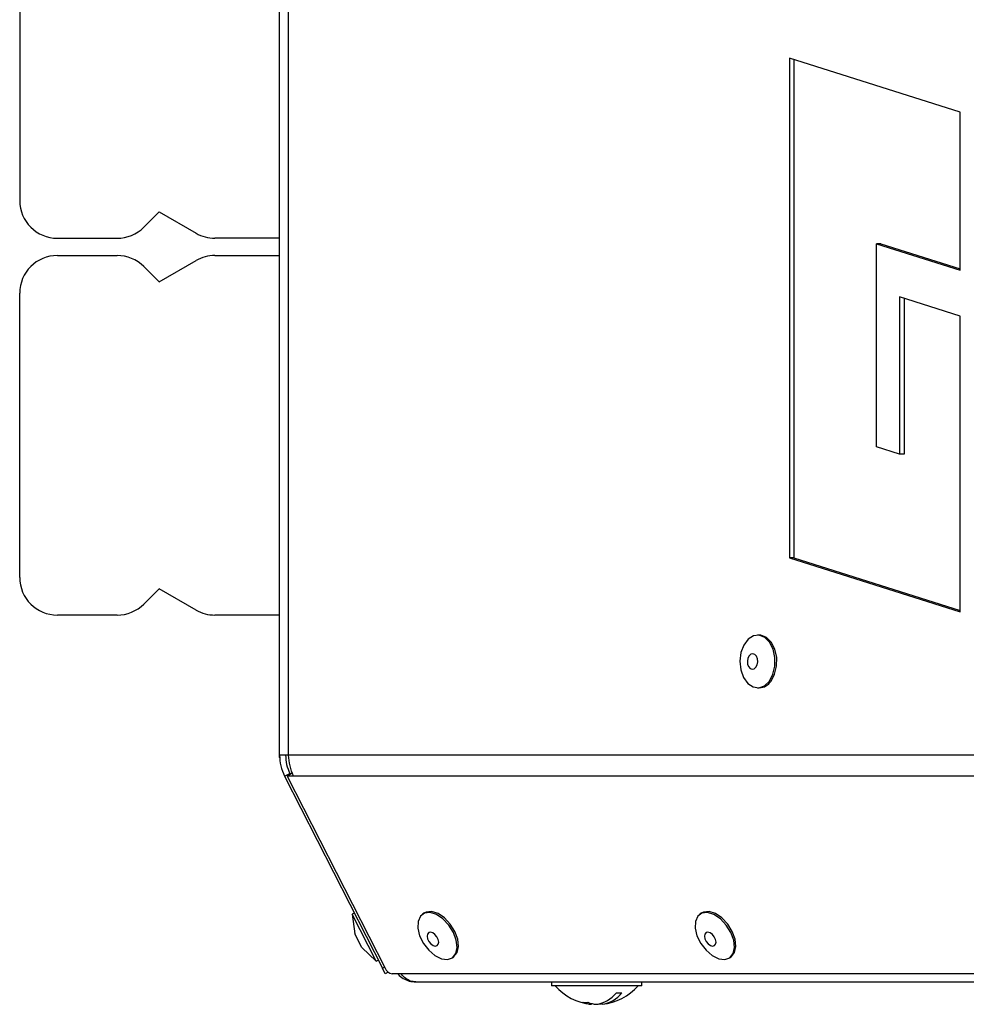
# Model space of a CAD drawing. Units: millimetres. Extents: x 75 to 6225, y 75 to 4380.
# Drawn here: x 625 to 751, y 1421 to 1552 of the extents above; entities that cross this region are included whole.
import ezdxf

# ---------------------------------------------------------------- set-up
doc = ezdxf.new("R2010")
doc.units = ezdxf.units.MM
doc.header["$LTSCALE"] = 15

msp = doc.modelspace()

# ---------------------------------------------------------------- linework, layer by layer
at = {"lineweight": 25}
for p, q in [((659.932, 1454.312), (659.932, 1639.186)), ((659.932, 1454.312), (659.932, 1639.186)), ((661.139, 1454.312), (661.139, 1639.186)), ((661.139, 1454.312), (661.139, 1639.186)), ((625.46, 1565.599), (625.46, 1527.899)), ((625.46, 1565.599), (625.46, 1527.899)), ((750.231, 1539.605), (727.595, 1546.796)), ((727.595, 1546.796), (727.595, 1480.501)), ((750.231, 1539.605), (727.595, 1546.796)), ((727.595, 1546.796), (727.595, 1480.501)), ((728.189, 1546.607), (728.189, 1480.501)), ((728.189, 1546.607), (728.189, 1480.501)), ((750.231, 1518.642), (750.231, 1539.605)), ((750.231, 1518.642), (750.231, 1539.605)), ((641.925, 1524.363), (643.96, 1526.399)), ((641.925, 1524.363), (643.96, 1526.399)), ((643.96, 1526.399), (648.862, 1523.569)), ((643.96, 1526.399), (648.862, 1523.569)), ((630.46, 1522.899), (638.389, 1522.899)), ((630.46, 1522.899), (638.389, 1522.899)), ((659.932, 1522.899), (651.362, 1522.899)), ((659.932, 1522.899), (651.362, 1522.899)), ((659.93, 1520.599), (659.93, 1522.899)), ((659.93, 1520.599), (659.93, 1522.899)), ((739.126, 1495.232), (739.126, 1522.17)), ((739.126, 1522.17), (750.231, 1518.642)), ((739.721, 1522.17), (739.126, 1522.17)), ((739.126, 1495.232), (739.126, 1522.17)), ((739.126, 1522.17), (750.231, 1518.642)), ((739.721, 1522.17), (739.126, 1522.17)), ((739.721, 1522.17), (750.231, 1518.831)), ((739.721, 1522.17), (750.231, 1518.831)), ((630.46, 1520.599), (638.389, 1520.599)), ((630.46, 1520.599), (638.389, 1520.599)), ((651.362, 1520.599), (659.932, 1520.599)), ((651.362, 1520.599), (659.932, 1520.599)), ((643.96, 1517.099), (648.862, 1519.929)), ((643.96, 1517.099), (648.862, 1519.929)), ((641.925, 1519.134), (643.96, 1517.099)), ((641.925, 1519.134), (643.96, 1517.099)), ((625.46, 1477.899), (625.46, 1515.599)), ((625.46, 1477.899), (625.46, 1515.599)), ((750.231, 1512.568), (742.198, 1515.12)), ((742.198, 1515.12), (742.198, 1494.256)), ((750.231, 1512.568), (742.198, 1515.12)), ((742.198, 1515.12), (742.198, 1494.256)), ((742.793, 1514.931), (742.793, 1494.256)), ((742.793, 1514.931), (742.793, 1494.256)), ((750.231, 1473.31), (750.231, 1512.568)), ((750.231, 1473.31), (750.231, 1512.568)), ((742.198, 1494.256), (739.126, 1495.232)), ((742.198, 1494.256), (739.126, 1495.232)), ((742.793, 1494.256), (742.198, 1494.256)), ((742.793, 1494.256), (742.198, 1494.256)), ((727.595, 1480.501), (750.231, 1473.31)), ((728.189, 1480.501), (727.595, 1480.501)), ((727.595, 1480.501), (750.231, 1473.31)), ((728.189, 1480.501), (727.595, 1480.501)), ((728.189, 1480.501), (750.231, 1473.499)), ((728.189, 1480.501), (750.231, 1473.499)), ((625.46, 1477.899), (625.46, 1477.899)), ((625.46, 1477.899), (625.46, 1477.899)), ((643.96, 1476.399), (641.925, 1474.363)), ((643.96, 1476.399), (641.925, 1474.363)), ((643.96, 1476.399), (641.925, 1474.363)), ((643.96, 1476.399), (641.925, 1474.363)), ((648.862, 1473.569), (643.96, 1476.399)), ((643.96, 1476.399), (643.96, 1476.399)), ((648.862, 1473.569), (643.96, 1476.399)), ((648.862, 1473.569), (643.96, 1476.399)), ((643.96, 1476.399), (643.96, 1476.399)), ((648.862, 1473.569), (643.96, 1476.399)), ((641.925, 1474.363), (641.925, 1474.363)), ((641.925, 1474.363), (641.925, 1474.363)), ((648.862, 1473.569), (648.862, 1473.569)), ((648.862, 1473.569), (648.862, 1473.569)), ((638.389, 1472.899), (630.46, 1472.899)), ((630.46, 1472.899), (630.46, 1472.899)), ((638.389, 1472.899), (630.46, 1472.899)), ((638.389, 1472.899), (630.46, 1472.899)), ((630.46, 1472.899), (630.46, 1472.899)), ((638.389, 1472.899), (630.46, 1472.899)), ((638.389, 1472.899), (638.389, 1472.899)), ((638.389, 1472.899), (638.389, 1472.899)), ((659.932, 1472.899), (651.362, 1472.899)), ((651.362, 1472.899), (651.362, 1472.899)), ((659.932, 1472.899), (651.362, 1472.899)), ((659.932, 1472.899), (651.362, 1472.899)), ((651.362, 1472.899), (651.362, 1472.899)), ((659.932, 1472.899), (651.362, 1472.899)), ((659.93, 1453.999), (659.93, 1472.899)), ((659.93, 1453.999), (659.93, 1472.899)), ((723.58, 1470.249), (723.357, 1470.249)), ((723.58, 1470.249), (723.357, 1470.249)), ((723.357, 1463.249), (723.58, 1463.249)), ((723.357, 1463.249), (723.58, 1463.249)), ((659.93, 1453.999), (659.98, 1453.912)), ((659.93, 1453.999), (659.98, 1453.912)), ((661.139, 1454.312), (659.932, 1454.312)), ((661.139, 1454.312), (659.932, 1454.312)), ((820.331, 1454.312), (661.139, 1454.312)), ((820.331, 1454.312), (661.139, 1454.312)), ((660.599, 1451.533), (661.312, 1451.897)), ((660.599, 1451.533), (661.312, 1451.897)), ((660.599, 1451.533), (673.581, 1426.056)), ((660.599, 1451.533), (673.581, 1426.056)), ((660.962, 1451.533), (661.491, 1451.897)), ((660.962, 1451.533), (661.491, 1451.897)), ((661.786, 1451.533), (660.962, 1451.533)), ((660.962, 1451.533), (673.943, 1426.056)), ((661.786, 1451.533), (660.962, 1451.533)), ((660.962, 1451.533), (673.943, 1426.056)), ((661.312, 1451.897), (661.358, 1451.806)), ((661.312, 1451.897), (661.358, 1451.806)), ((661.666, 1451.897), (661.491, 1451.897)), ((661.666, 1451.897), (661.491, 1451.897)), ((821.182, 1451.533), (661.786, 1451.533)), ((821.182, 1451.533), (661.786, 1451.533)), ((669.857, 1433.363), (669.59, 1433.227)), ((669.857, 1433.363), (669.59, 1433.227)), ((669.59, 1433.227), (669.911, 1430.615)), ((672.768, 1426.99), (669.59, 1433.227)), ((669.59, 1433.227), (669.911, 1430.615)), ((672.768, 1426.99), (669.59, 1433.227)), ((679.095, 1433.336), (678.897, 1433.2)), ((679.095, 1433.336), (678.897, 1433.2)), ((715.898, 1433.336), (715.699, 1433.2)), ((715.898, 1433.336), (715.699, 1433.2)), ((670.844, 1428.785), (669.911, 1430.615)), ((670.844, 1428.785), (669.911, 1430.615)), ((670.844, 1428.785), (672.768, 1426.99)), ((670.844, 1428.785), (672.768, 1426.99)), ((672.768, 1426.99), (673.035, 1427.126)), ((672.768, 1426.99), (673.035, 1427.126)), ((682.855, 1427.427), (683.054, 1427.563)), ((682.855, 1427.427), (683.054, 1427.563)), ((719.657, 1427.427), (719.856, 1427.563)), ((719.657, 1427.427), (719.856, 1427.563)), ((673.581, 1426.056), (673.869, 1426.202)), ((673.581, 1426.056), (673.869, 1426.202)), ((673.957, 1425.317), (673.581, 1426.056)), ((673.957, 1425.317), (673.581, 1426.056)), ((674.37, 1425.528), (673.957, 1425.317)), ((674.37, 1425.528), (673.957, 1425.317)), ((838.868, 1425.317), (674.882, 1425.317)), ((838.868, 1425.317), (674.882, 1425.317)), ((678.01, 1424.224), (843.01, 1424.224)), ((678.01, 1424.224), (843.01, 1424.224)), ((696.01, 1424.224), (696.01, 1423.724)), ((696.01, 1424.224), (696.01, 1423.724)), ((708.01, 1423.724), (708.01, 1424.224)), ((708.01, 1423.724), (708.01, 1424.224)), ((708.01, 1423.724), (696.01, 1423.724)), ((708.01, 1423.724), (696.01, 1423.724)), ((701.305, 1421.374), (701.305, 1421.258)), ((701.305, 1421.374), (701.305, 1421.258)), ((702.716, 1421.425), (702.716, 1421.258)), ((702.716, 1421.425), (702.716, 1421.258)), ((702.053, 1421.268), (702.053, 1421.258)), ((702.053, 1421.268), (702.053, 1421.258))]:
    msp.add_line(p, q, dxfattribs=at)
at = {"lineweight": 25, "flags": 128}
for points in [[(724.924, 1464.148), (725.404, 1465.049), (725.662, 1466.135), (725.671, 1467.287), (725.429, 1468.381), (724.962, 1469.298), (724.321, 1469.938), (723.576, 1470.233), (722.807, 1470.151), (722.098, 1469.7), (721.525, 1468.929), (721.15, 1467.922), (721.015, 1466.787), (721.134, 1465.649), (721.493, 1464.63), (722.054, 1463.84), (722.757, 1463.366), (723.524, 1463.258), (724.274, 1463.528), (724.924, 1464.148)], [(724.924, 1464.148), (725.404, 1465.049), (725.662, 1466.135), (725.671, 1467.287), (725.429, 1468.381), (724.962, 1469.298), (724.321, 1469.938), (723.576, 1470.233), (722.807, 1470.151), (722.098, 1469.7), (721.525, 1468.929), (721.15, 1467.922), (721.015, 1466.787), (721.134, 1465.649), (721.493, 1464.63), (722.054, 1463.84), (722.757, 1463.366), (723.524, 1463.258), (724.274, 1463.528), (724.924, 1464.148)], [(725.147, 1464.148), (725.627, 1465.049), (725.885, 1466.135), (725.894, 1467.287), (725.652, 1468.381), (725.185, 1469.298), (724.544, 1469.938), (723.799, 1470.233), (723.58, 1470.249)], [(725.147, 1464.148), (725.627, 1465.049), (725.885, 1466.135), (725.894, 1467.287), (725.652, 1468.381), (725.185, 1469.298), (724.544, 1469.938), (723.799, 1470.233), (723.58, 1470.249)], [(723.148, 1465.985), (723.308, 1466.307), (723.374, 1466.695), (723.336, 1467.092), (723.199, 1467.436), (722.984, 1467.676), (722.724, 1467.775), (722.459, 1467.717), (722.228, 1467.512), (722.068, 1467.191), (722.002, 1466.803), (722.04, 1466.406), (722.177, 1466.061), (722.392, 1465.822), (722.652, 1465.723), (722.917, 1465.78), (723.148, 1465.985)], [(723.148, 1465.985), (723.308, 1466.307), (723.374, 1466.695), (723.336, 1467.092), (723.199, 1467.436), (722.984, 1467.676), (722.724, 1467.775), (722.459, 1467.717), (722.228, 1467.512), (722.068, 1467.191), (722.002, 1466.803), (722.04, 1466.406), (722.177, 1466.061), (722.392, 1465.822), (722.652, 1465.723), (722.917, 1465.78), (723.148, 1465.985)], [(683.321, 1427.996), (683.497, 1428.799), (683.389, 1429.766), (683.009, 1430.793), (682.397, 1431.767), (681.621, 1432.584), (680.764, 1433.155), (679.919, 1433.418), (679.178, 1433.345), (678.621, 1432.943), (678.308, 1432.256), (678.274, 1431.359), (678.521, 1430.348), (679.024, 1429.333), (679.727, 1428.425), (680.555, 1427.722), (681.417, 1427.299), (682.221, 1427.203), (682.88, 1427.444), (683.321, 1427.996)], [(683.321, 1427.996), (683.497, 1428.799), (683.389, 1429.766), (683.009, 1430.793), (682.397, 1431.767), (681.621, 1432.584), (680.764, 1433.155), (679.919, 1433.418), (679.178, 1433.345), (678.621, 1432.943), (678.308, 1432.256), (678.274, 1431.359), (678.521, 1430.348), (679.024, 1429.333), (679.727, 1428.425), (680.555, 1427.722), (681.417, 1427.299), (682.221, 1427.203), (682.88, 1427.444), (683.321, 1427.996)], [(683.519, 1428.132), (683.695, 1428.935), (683.587, 1429.902), (683.207, 1430.929), (682.596, 1431.904), (681.82, 1432.721), (680.963, 1433.292), (680.118, 1433.555), (679.377, 1433.481), (679.095, 1433.336)], [(683.519, 1428.132), (683.695, 1428.935), (683.587, 1429.902), (683.207, 1430.929), (682.596, 1431.904), (681.82, 1432.721), (680.963, 1433.292), (680.118, 1433.555), (679.377, 1433.481), (679.095, 1433.336)], [(720.123, 1427.996), (720.299, 1428.799), (720.191, 1429.766), (719.811, 1430.793), (719.199, 1431.767), (718.423, 1432.584), (717.566, 1433.155), (716.722, 1433.418), (715.98, 1433.345), (715.423, 1432.943), (715.11, 1432.256), (715.076, 1431.359), (715.323, 1430.348), (715.826, 1429.333), (716.529, 1428.425), (717.357, 1427.722), (718.22, 1427.299), (719.024, 1427.203), (719.682, 1427.444), (720.123, 1427.996)], [(720.123, 1427.996), (720.299, 1428.799), (720.191, 1429.766), (719.811, 1430.793), (719.199, 1431.767), (718.423, 1432.584), (717.566, 1433.155), (716.722, 1433.418), (715.98, 1433.345), (715.423, 1432.943), (715.11, 1432.256), (715.076, 1431.359), (715.323, 1430.348), (715.826, 1429.333), (716.529, 1428.425), (717.357, 1427.722), (718.22, 1427.299), (719.024, 1427.203), (719.682, 1427.444), (720.123, 1427.996)], [(720.321, 1428.132), (720.497, 1428.935), (720.39, 1429.902), (720.009, 1430.929), (719.398, 1431.904), (718.622, 1432.721), (717.765, 1433.292), (716.92, 1433.555), (716.179, 1433.481), (715.898, 1433.336)], [(720.321, 1428.132), (720.497, 1428.935), (720.39, 1429.902), (720.009, 1430.929), (719.398, 1431.904), (718.622, 1432.721), (717.765, 1433.292), (716.92, 1433.555), (716.179, 1433.481), (715.898, 1433.336)], [(680.998, 1429.225), (681.05, 1429.511), (680.985, 1429.857), (680.812, 1430.21), (680.559, 1430.517), (680.263, 1430.731), (679.97, 1430.819), (679.724, 1430.768), (679.563, 1430.585), (679.51, 1430.299), (679.575, 1429.953), (679.748, 1429.599), (680.001, 1429.292), (680.297, 1429.079), (680.59, 1428.991), (680.836, 1429.042), (680.998, 1429.225)], [(680.998, 1429.225), (681.05, 1429.511), (680.985, 1429.857), (680.812, 1430.21), (680.559, 1430.517), (680.263, 1430.731), (679.97, 1430.819), (679.724, 1430.768), (679.563, 1430.585), (679.51, 1430.299), (679.575, 1429.953), (679.748, 1429.599), (680.001, 1429.292), (680.297, 1429.079), (680.59, 1428.991), (680.836, 1429.042), (680.998, 1429.225)], [(717.8, 1429.225), (717.852, 1429.511), (717.787, 1429.857), (717.614, 1430.21), (717.361, 1430.517), (717.065, 1430.731), (716.772, 1430.819), (716.526, 1430.768), (716.365, 1430.585), (716.313, 1430.299), (716.378, 1429.953), (716.55, 1429.599), (716.803, 1429.292), (717.099, 1429.079), (717.392, 1428.991), (717.638, 1429.042), (717.8, 1429.225)], [(717.8, 1429.225), (717.852, 1429.511), (717.787, 1429.857), (717.614, 1430.21), (717.361, 1430.517), (717.065, 1430.731), (716.772, 1430.819), (716.526, 1430.768), (716.365, 1430.585), (716.313, 1430.299), (716.378, 1429.953), (716.55, 1429.599), (716.803, 1429.292), (717.099, 1429.079), (717.392, 1428.991), (717.638, 1429.042), (717.8, 1429.225)], [(683.054, 1427.563), (683.078, 1427.58), (683.519, 1428.132)], [(683.054, 1427.563), (683.078, 1427.58), (683.519, 1428.132)], [(719.856, 1427.563), (719.88, 1427.58), (720.321, 1428.132)], [(719.856, 1427.563), (719.88, 1427.58), (720.321, 1428.132)]]:
    msp.add_lwpolyline(points, dxfattribs=at)
at = {"lineweight": 25}
for centre, radius, start, end in [((630.46, 1527.899), 5, 180, 270), ((630.46, 1527.899), 5, 180, 270), ((638.389, 1527.899), 5, 270, 315), ((638.389, 1527.899), 5, 270, 315), ((651.362, 1527.899), 5, 240, 270), ((651.362, 1527.899), 5, 240, 270), ((630.46, 1515.599), 5, 90, 180), ((630.46, 1515.599), 5, 90, 180), ((638.389, 1515.599), 5, 45, 90), ((638.389, 1515.599), 5, 45, 90), ((651.362, 1515.599), 5, 90, 120), ((651.362, 1515.599), 5, 90, 120), ((630.46, 1477.899), 5, 180, 270), ((630.46, 1477.899), 5, 180, 270), ((630.46, 1477.899), 5, 180, 270), ((630.46, 1477.899), 5, 180, 270), ((638.389, 1477.899), 5, 270, 315), ((638.389, 1477.899), 5, 270, 315), ((638.389, 1477.899), 5, 270, 315), ((638.389, 1477.899), 5, 270, 315), ((651.362, 1477.899), 5, 240, 270), ((651.362, 1477.899), 5, 240, 270), ((651.362, 1477.899), 5, 240, 270), ((651.362, 1477.899), 5, 240, 270), ((723.517, 1465.174), 1.926, 271.87073, 327.81297), ((723.517, 1465.174), 1.926, 271.87073, 327.81297), ((675.08, 1426.536), 1.234, 202.89616, 260.74998), ((675.08, 1426.536), 1.234, 202.89616, 260.74998), ((702.01, 1428.524), 7.3, 221.11209, 264.07627), ((702.01, 1428.524), 7.3, 221.11209, 264.07627), ((701.395, 1425.306), 4.088, 278.06551, 322.15279), ((701.395, 1425.306), 4.088, 278.06551, 322.15279), ((702.143, 1425.306), 4.088, 278.06551, 322.15279), ((702.143, 1425.306), 4.088, 278.06551, 322.15279), ((702.01, 1428.524), 7.3, 275.92373, 318.88791), ((702.01, 1428.524), 7.3, 275.92373, 318.88791), ((704.997, 1425.998), 3.222, 263.33379, 276.66621), ((704.997, 1425.998), 3.222, 263.33379, 276.66621), ((700.514, 1424.601), 3.098, 263.85131, 276.14869), ((701.699, 1425.468), 4.229, 248.9856, 264.649), ((700.514, 1424.601), 3.098, 263.85131, 276.14869), ((701.699, 1425.468), 4.229, 248.9856, 264.649), ((702.363, 1425.468), 4.229, 248.9856, 264.649), ((702.363, 1425.468), 4.229, 248.9856, 264.649), ((701.669, 1425.404), 4.164, 275.28645, 284.568), ((701.669, 1425.404), 4.164, 275.28645, 284.568)]:
    msp.add_arc(centre, radius, start, end, dxfattribs=at)
for points in [[(659.932, 1454.312), (659.961, 1453.829), (660.019, 1452.863), (660.406, 1451.977), (660.599, 1451.533)], [(659.932, 1454.312), (659.961, 1453.829), (660.019, 1452.863), (660.406, 1451.977), (660.599, 1451.533)], [(660.732, 1454.312), (660.757, 1453.892), (660.808, 1453.053), (661.144, 1452.282), (661.312, 1451.897)], [(660.732, 1454.312), (660.757, 1453.892), (660.808, 1453.053), (661.144, 1452.282), (661.312, 1451.897)], [(661.786, 1451.533), (661.617, 1451.977), (661.279, 1452.863), (661.186, 1453.829), (661.139, 1454.312)], [(661.786, 1451.533), (661.617, 1451.977), (661.279, 1452.863), (661.186, 1453.829), (661.139, 1454.312)]]:
    msp.add_open_spline(points, degree=3, dxfattribs=at)
for points, knots in [([(675.62, 1425.317), (675.636, 1425.294), (675.816, 1425.03), (676.335, 1424.672), (677.131, 1424.291), (677.717, 1424.246), (678.01, 1424.224)], [0, 0, 0, 0, 0.031085, 0.3540566, 0.6770283, 1, 1, 1, 1]), ([(675.62, 1425.317), (675.636, 1425.294), (675.816, 1425.03), (676.335, 1424.672), (677.131, 1424.291), (677.717, 1424.246), (678.01, 1424.224)], [0, 0, 0, 0, 0.031085, 0.3540566, 0.6770283, 1, 1, 1, 1]), ([(678.01, 1424.224), (677.777, 1424.246), (677.309, 1424.291), (676.671, 1424.672), (676.252, 1425.03), (676.101, 1425.294), (676.088, 1425.317)], [0, 0, 0, 0, 0.3229717, 0.6459434, 0.968915, 1, 1, 1, 1]), ([(678.01, 1424.224), (677.777, 1424.246), (677.309, 1424.291), (676.671, 1424.672), (676.252, 1425.03), (676.101, 1425.294), (676.088, 1425.317)], [0, 0, 0, 0, 0.3229717, 0.6459434, 0.968915, 1, 1, 1, 1])]:
    msp.add_open_spline(points, degree=3, knots=knots, dxfattribs=at)

doc.saveas('drawing.dxf')
